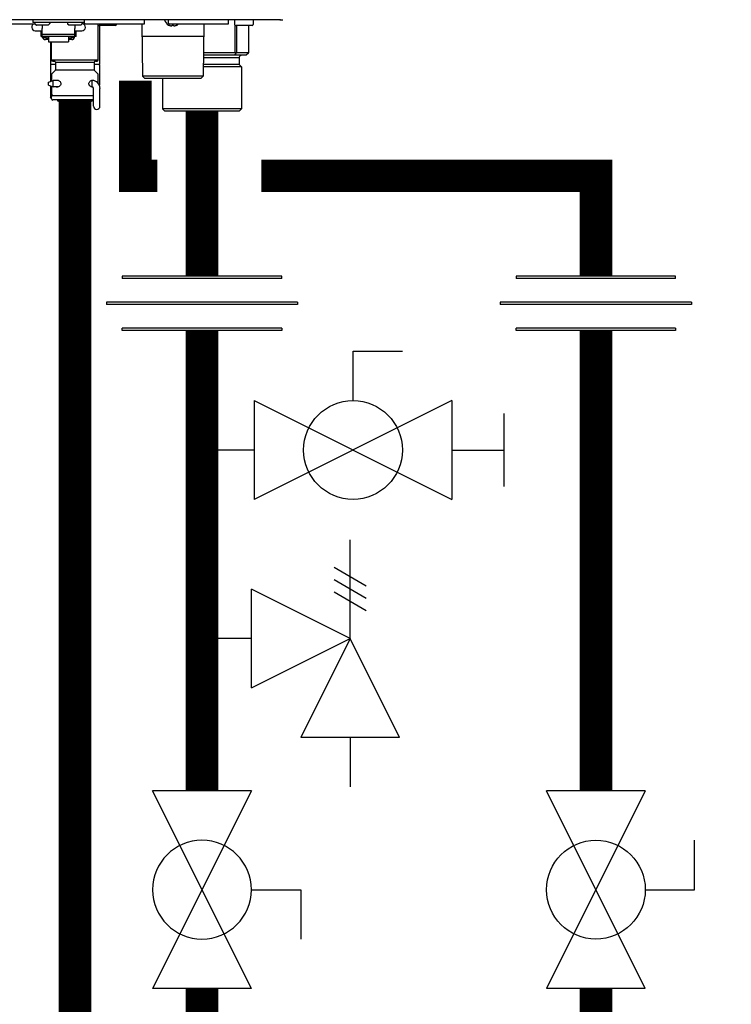
# Model space of a CAD drawing. Units: inches. Extents: x -139 to 98, y -19 to 145.
# Drawn here: x -25 to -13, y 30 to 47 of the extents above; entities that cross this region are included whole.
import ezdxf

# ---------------------------------------------------------------- set-up
doc = ezdxf.new("R2010")
doc.units = ezdxf.units.IN
doc.header["$MEASUREMENT"] = 0

# ---------------------------------------------------------------- blocks, each defined once
blk = doc.blocks.new('Union')
at = {"color": 2}
for p, q in [((-0.06719, 0.04567), (0.06719, 0.04567)), ((-0.06719, 0.04366), (-0.06719, 0.04567)), ((-0.06719, 0.04366), (0.06719, 0.04366)), ((0.06719, 0.04567), (0.06719, 0.04366)), ((-0.08062, 0.02384), (0.08062, 0.02384)), ((-0.08062, 0.02384), (-0.08062, 0.02183)), ((-0.08062, 0.02183), (0.08062, 0.02183)), ((0.08062, 0.02384), (0.08062, 0.02183)), ((-0.06719, 0.00202), (0.06719, 0.00202)), ((-0.06719, 0.00202), (-0.06719, 0)), ((-0.06719, 0), (0.06719, 0)), ((0.06719, 0), (0.06719, 0.00202))]:
    blk.add_line(p, q, dxfattribs=at)
blk = doc.blocks.new('Full-Port Ball Valve')
at = {"color": 2}
for p, q in [((0.08324, 0.08324), (0.04162, 0.08324)), ((0.08324, 0.04162), (0.08324, 0.08324)), ((0, 0.04162), (0, -0.04162)), ((0, 0.04162), (0.16648, -0.04162)), ((0.16648, 0.04162), (0, -0.04162)), ((0.16648, 0.04162), (0.16648, -0.04162))]:
    blk.add_line(p, q, dxfattribs=at)
blk.add_circle((0.08324, 0), 0.04162, dxfattribs=at)
blk = doc.blocks.new('Ball Valve Drain')
at = {"color": 2}
for p, q in [((0.12731, 0.04162), (0.12731, 0.08324)), ((0.12731, 0.08324), (0.16893, 0.08324)), ((0.04407, 0.04162), (0.04407, -0.04162)), ((0.04407, 0.04162), (0.21055, -0.04162)), ((0.21055, 0.04162), (0.04407, -0.04162)), ((0.21055, 0.04162), (0.21055, -0.04162)), ((0.25461, -0.03077), (0.25461, 0.03077)), ((0.04407, 0), (0, 0)), ((0.21055, 0), (0.25461, 0))]:
    blk.add_line(p, q, dxfattribs=at)
blk.add_circle((0.12731, 0), 0.04162, dxfattribs=at)
blk = doc.blocks.new('Pressure Relief Valve - Tankless')
at = {"color": 2}
for p, q in [((-0.12486, 0), (-0.12486, 0.08324)), ((-0.13838, 0.04422), (-0.11134, 0.05983)), ((-0.13838, 0.03382), (-0.11134, 0.04942)), ((-0.12486, 0), (-0.04162, 0.04162)), ((-0.04162, -0.04162), (-0.04162, 0.04162)), ((-0.13838, 0.02341), (-0.11134, 0.03902)), ((-0.16648, -0.08324), (-0.12486, 0)), ((-0.12486, 0), (-0.08324, -0.08324)), ((-0.04162, -0.04162), (-0.12486, 0)), ((-0.04162, 0), (0, 0)), ((-0.16648, -0.08324), (-0.08324, -0.08324)), ((-0.12486, -0.08324), (-0.12486, -0.12486))]:
    blk.add_line(p, q, dxfattribs=at)
blk = doc.blocks.new('NHB-H (55-80-110-150)')
at = {"linetype": 'Continuous'}
for p, q in [((1.323, 1.541), (-14.803, 1.541)), ((1.317, 1.541), (1.317, 1.541))]:
    blk.add_line(p, q, dxfattribs=at)
at = {"color": 9, "linetype": 'Continuous'}
for p, q in [((-2.851, 1.541), (-2.851, 1.494)), ((-1.986, 1.494), (-2.851, 1.494)), ((-1.986, 1.541), (-1.986, 1.463)), ((-1.986, 1.533), (-1.982, 1.533)), ((-1.982, 1.482), (-1.982, 1.533)), ((-0.967, 1.482), (-0.967, 1.533)), ((-0.566, 1.482), (-0.566, 1.533)), ((0.448, 1.482), (0.448, 1.533)), ((0.55, 1.533), (0.55, 1.463)), ((0.865, 1.533), (0.865, 1.463)), ((-3.778, 1.47), (-2.832, 1.47)), ((-2.847, 1.47), (-2.847, 1.463)), ((-2.819, 1.486), (-2.819, 1.478)), ((-2.817, 1.472), (-2.798, 1.453)), ((-2.811, 1.356), (-2.693, 1.356)), ((-2.594, 1.451), (-2.792, 1.451)), ((-2.713, 1.258), (-2.713, 1.356)), ((-2.693, 1.451), (-2.693, 1.393)), ((-2.693, 1.258), (-2.693, 1.393)), ((-2.57, 1.472), (-2.589, 1.453)), ((-2.567, 1.486), (-2.567, 1.478)), ((-2.269, 1.486), (-2.269, 1.478)), ((-2.266, 1.472), (-2.247, 1.453)), ((-2.044, 1.451), (-2.242, 1.451)), ((-2.143, 1.451), (-2.143, 1.393)), ((-2.143, 1.258), (-2.143, 1.393)), ((-2.143, 1.356), (-2.025, 1.356)), ((-2.123, 1.258), (-2.123, 1.356)), ((-2.019, 1.472), (-2.038, 1.453)), ((-2.017, 1.486), (-2.017, 1.478)), ((-1.986, 1.463), (-1.99, 1.463)), ((-1.97, 1.47), (-0.979, 1.47)), ((-1.75, 0.865), (-1.75, 1.47)), ((-1.459, 1.443), (-1.734, 1.443)), ((-1.73, 1.443), (-1.73, 0.786)), ((-1.439, 1.47), (-1.439, 1.463)), ((-1.014, 1.47), (-1.003, 0.59)), ((-0.562, 1.452), (-0.561, 1.452)), ((-0.555, 1.449), (-0.557, 1.45)), ((-0.557, 1.45), (-0.557, 1.45)), ((-0.555, 1.449), (-0.554, 1.449)), ((-0.554, 1.47), (0.436, 1.47)), ((-0.554, 1.449), (-0.553, 1.448)), ((-0.553, 1.448), (-0.552, 1.448)), ((-0.552, 1.448), (-0.551, 1.448)), ((-0.551, 1.448), (-0.55, 1.447)), ((-0.55, 1.447), (-0.549, 1.447)), ((-0.545, 1.445), (-0.543, 1.445)), ((-0.543, 1.445), (-0.542, 1.444)), ((-0.543, 1.445), (-0.543, 1.445)), ((-0.542, 1.444), (-0.541, 1.444)), ((-0.541, 1.444), (-0.54, 1.444)), ((-0.54, 1.444), (-0.539, 1.444)), ((-0.54, 1.444), (-0.54, 1.444)), ((-0.503, 1.443), (-0.502, 1.443)), ((-0.501, 1.445), (-0.5, 1.452)), ((-0.5, 1.452), (-0.483, 1.452)), ((-0.483, 1.452), (-0.482, 1.445)), ((-0.481, 1.443), (-0.48, 1.443)), ((-0.444, 1.444), (-0.443, 1.444)), ((-0.443, 1.444), (-0.442, 1.444)), ((-0.442, 1.444), (-0.442, 1.444)), ((-0.442, 1.444), (-0.441, 1.444)), ((-0.441, 1.444), (-0.44, 1.445)), ((-0.441, 1.444), (-0.441, 1.444)), ((-0.44, 1.445), (-0.438, 1.445)), ((-0.44, 1.445), (-0.44, 1.445)), ((-0.434, 1.447), (-0.432, 1.448)), ((-0.432, 1.448), (-0.43, 1.448)), ((-0.43, 1.448), (-0.428, 1.449)), ((-0.428, 1.449), (-0.426, 1.45)), ((-0.421, 1.452), (-0.421, 1.452)), ((0.032, 1.47), (0.02, 0.59)), ((0.556, 1.449), (0.556, 0.983)), ((0.845, 1.443), (0.57, 1.443)), ((0.584, 1.443), (0.584, 0.983)), ((0.784, 1.443), (0.784, 0.983)), ((0.785, 1.443), (0.785, 0.983)), ((-2.693, 1.258), (-2.713, 1.258)), ((-2.143, 1.292), (-2.693, 1.292)), ((-2.143, 1.259), (-2.693, 1.259)), ((-2.687, 1.235), (-2.687, 1.259)), ((-2.64, 1.235), (-2.687, 1.235)), ((-2.64, 1.235), (-2.64, 1.259)), ((-2.634, 1.25), (-2.64, 1.25)), ((-2.585, 1.206), (-2.64, 1.206)), ((-2.634, 1.259), (-2.634, 1.229)), ((-2.587, 1.229), (-2.634, 1.229)), ((-2.587, 1.229), (-2.587, 1.259)), ((-2.585, 1.25), (-2.587, 1.25)), ((-2.585, 1.259), (-2.585, 1.166)), ((-2.585, 1.166), (-2.251, 1.166)), ((-2.556, 1.166), (-2.556, 0.786)), ((-2.536, 0.865), (-2.536, 1.166)), ((-2.251, 1.259), (-2.251, 1.166)), ((-2.251, 1.25), (-2.249, 1.25)), ((-2.196, 1.206), (-2.251, 1.206)), ((-2.249, 1.259), (-2.249, 1.229)), ((-2.202, 1.229), (-2.249, 1.229)), ((-2.202, 1.229), (-2.202, 1.259)), ((-2.202, 1.25), (-2.196, 1.25)), ((-2.196, 1.235), (-2.196, 1.259)), ((-2.149, 1.235), (-2.196, 1.235)), ((-2.149, 1.235), (-2.149, 1.259)), ((-2.123, 1.258), (-2.143, 1.258)), ((0.029, 1.258), (-1.012, 1.258)), ((-2.536, 0.865), (-1.75, 0.865)), ((-2.516, 0.845), (-2.489, 0.845)), ((-1.797, 0.845), (-1.769, 0.845)), ((0.024, 0.904), (0.629, 0.904)), ((0.556, 0.983), (0.025, 0.983)), ((0.746, 0.944), (0.025, 0.944)), ((0.573, 0.978), (0.546, 0.944)), ((0.784, 0.983), (0.584, 0.983)), ((0.629, 0.904), (0.629, 0.786)), ((0.784, 0.978), (0.746, 0.944)), ((-2.469, 0.786), (-2.556, 0.786)), ((-2.556, 0.775), (-2.556, 0.503)), ((-2.475, 0.684), (-2.53, 0.628)), ((-2.469, 0.826), (-1.817, 0.826)), ((-2.469, 0.826), (-2.469, 0.698)), ((-2.469, 0.698), (-1.817, 0.698)), ((-1.817, 0.826), (-1.817, 0.698)), ((-1.73, 0.786), (-1.817, 0.786)), ((-1.811, 0.684), (-1.755, 0.628)), ((-1.73, 0.775), (-1.73, 0.437)), ((0.668, 0.747), (0.022, 0.747)), ((0.629, 0.786), (0.023, 0.786)), ((0.629, 0.786), (0.668, 0.747)), ((0.668, 0.747), (0.668, 0.039)), ((-2.588, 0.491), (-2.51, 0.519)), ((-2.536, 0.614), (-2.536, 0.559)), ((-2.535, 0.523), (-2.536, 0.523)), ((-2.536, 0.523), (-2.536, 0.519)), ((-2.535, 0.519), (-2.535, 0.51)), ((-2.423, 0.519), (-2.51, 0.519)), ((-2.51, 0.409), (-2.51, 0.519)), ((-1.869, 0.517), (-1.859, 0.52)), ((-1.853, 0.519), (-1.863, 0.519)), ((-1.853, 0.409), (-1.853, 0.519)), ((-1.844, 0.523), (-1.84, 0.523)), ((-1.75, 0.559), (-1.75, 0.614)), ((-1.75, 0.532), (-1.75, 0.539)), ((-1.75, 0.523), (-1.75, 0.523)), ((-1.75, 0.519), (-1.75, 0.523)), ((-1.75, 0.47), (-1.75, 0.522)), ((0.02, 0.59), (-1.003, 0.59)), ((-0.963, 0.55), (-1.003, 0.59)), ((-0.02, 0.55), (-0.963, 0.55)), ((-0.668, 0.55), (-0.668, 0.039)), ((-0.02, 0.55), (0.02, 0.59)), ((-2.588, 0.436), (-2.588, 0.491)), ((-2.588, 0.436), (-2.51, 0.409)), ((-2.556, 0.425), (-2.556, 0.236)), ((-2.535, 0.418), (-2.535, 0.287)), ((-2.422, 0.409), (-2.51, 0.409)), ((-1.853, 0.409), (-1.863, 0.409)), ((-1.852, 0.406), (-1.861, 0.408)), ((-1.844, 0.405), (-1.852, 0.406)), ((-1.841, 0.405), (-1.844, 0.405)), ((-1.83, 0.083), (-1.83, 0.385)), ((-1.72, 0.083), (-1.72, 0.385)), ((-2.536, 0.236), (-2.556, 0.236)), ((-2.536, 0.216), (-2.556, 0.236)), ((-2.536, 0.208), (-2.536, 0.287)), ((-2.52, 0.268), (-2.524, 0.267)), ((-2.516, 0.267), (-1.83, 0.267)), ((-1.83, 0.189), (-2.516, 0.189)), ((-2.438, 0.189), (-2.438, 0.181)), ((-1.86, 0.169), (-2.426, 0.169)), ((-1.848, 0.189), (-1.848, 0.181)), ((0.668, 0.039), (-0.668, 0.039)), ((-0.629, 0), (-0.668, 0.039)), ((0.629, 0), (-0.629, 0)), ((0.629, 0), (0.668, 0.039))]:
    blk.add_line(p, q, dxfattribs=at)
at = {"linetype": 'Continuous'}
for points in [[(1.311, 1.543), (1.314, 1.542), (1.316, 1.541), (1.317, 1.541)], [(1.323, 1.541), (1.329, 1.541), (1.336, 1.541), (1.342, 1.541)], [(1.342, 1.541), (1.348, 1.542), (1.355, 1.542), (1.361, 1.542)]]:
    blk.add_lwpolyline(points, dxfattribs=at)
at = {"color": 9, "linetype": 'Continuous'}
for points in [[(-0.561, 1.452), (-0.559, 1.451), (-0.557, 1.45)], [(-0.549, 1.447), (-0.547, 1.446), (-0.545, 1.445)], [(-0.539, 1.444), (-0.539, 1.444), (-0.538, 1.443), (-0.537, 1.443), (-0.536, 1.443), (-0.535, 1.443), (-0.534, 1.442), (-0.533, 1.442), (-0.533, 1.442), (-0.532, 1.442), (-0.531, 1.442), (-0.53, 1.442), (-0.53, 1.442), (-0.529, 1.442), (-0.528, 1.441), (-0.528, 1.441), (-0.527, 1.441), (-0.526, 1.441), (-0.526, 1.441), (-0.525, 1.441), (-0.524, 1.441), (-0.524, 1.441), (-0.523, 1.441), (-0.523, 1.441), (-0.522, 1.441), (-0.521, 1.441), (-0.521, 1.441), (-0.52, 1.441), (-0.52, 1.441), (-0.519, 1.44), (-0.518, 1.44), (-0.518, 1.44), (-0.517, 1.44), (-0.517, 1.44), (-0.516, 1.44), (-0.516, 1.44), (-0.515, 1.44), (-0.515, 1.44), (-0.514, 1.44), (-0.514, 1.44), (-0.513, 1.44), (-0.513, 1.44), (-0.512, 1.44), (-0.512, 1.44), (-0.511, 1.441), (-0.511, 1.441), (-0.51, 1.441), (-0.51, 1.441), (-0.51, 1.441), (-0.509, 1.441), (-0.509, 1.441), (-0.508, 1.441), (-0.508, 1.441), (-0.508, 1.441), (-0.507, 1.441), (-0.507, 1.441), (-0.506, 1.441), (-0.506, 1.441), (-0.506, 1.441), (-0.505, 1.442), (-0.505, 1.442), (-0.505, 1.442), (-0.504, 1.442), (-0.504, 1.442), (-0.504, 1.442), (-0.503, 1.442), (-0.503, 1.442), (-0.503, 1.443), (-0.503, 1.443)], [(-0.502, 1.443), (-0.502, 1.443), (-0.502, 1.444), (-0.502, 1.444), (-0.501, 1.444), (-0.501, 1.444), (-0.501, 1.445), (-0.501, 1.445), (-0.501, 1.445)], [(-0.482, 1.445), (-0.482, 1.445), (-0.482, 1.445), (-0.482, 1.444), (-0.482, 1.444), (-0.481, 1.444), (-0.481, 1.444), (-0.481, 1.443), (-0.481, 1.443)], [(-0.48, 1.443), (-0.48, 1.443), (-0.48, 1.442), (-0.48, 1.442), (-0.479, 1.442), (-0.479, 1.442), (-0.479, 1.442), (-0.478, 1.442), (-0.478, 1.442), (-0.478, 1.442), (-0.477, 1.441), (-0.477, 1.441), (-0.477, 1.441), (-0.476, 1.441), (-0.476, 1.441), (-0.475, 1.441), (-0.475, 1.441), (-0.475, 1.441), (-0.474, 1.441), (-0.474, 1.441), (-0.473, 1.441), (-0.473, 1.441), (-0.473, 1.441), (-0.472, 1.441), (-0.472, 1.441), (-0.471, 1.44), (-0.471, 1.44), (-0.47, 1.44), (-0.47, 1.44), (-0.469, 1.44), (-0.469, 1.44), (-0.468, 1.44), (-0.468, 1.44), (-0.467, 1.44), (-0.467, 1.44), (-0.466, 1.44), (-0.466, 1.44), (-0.465, 1.44), (-0.464, 1.44), (-0.464, 1.44), (-0.463, 1.441), (-0.463, 1.441), (-0.462, 1.441), (-0.462, 1.441), (-0.461, 1.441), (-0.46, 1.441), (-0.46, 1.441), (-0.459, 1.441), (-0.459, 1.441), (-0.458, 1.441), (-0.457, 1.441), (-0.457, 1.441), (-0.456, 1.441), (-0.455, 1.441), (-0.455, 1.441), (-0.454, 1.442), (-0.453, 1.442), (-0.453, 1.442), (-0.452, 1.442), (-0.451, 1.442), (-0.45, 1.442), (-0.45, 1.442), (-0.449, 1.442), (-0.448, 1.443), (-0.447, 1.443), (-0.446, 1.443), (-0.445, 1.443), (-0.444, 1.444)], [(-0.438, 1.445), (-0.436, 1.446), (-0.434, 1.447)], [(-0.426, 1.45), (-0.424, 1.451), (-0.421, 1.452)], [(-2.684, 1.235), (-2.683, 1.231), (-2.68, 1.227), (-2.677, 1.223), (-2.674, 1.219), (-2.67, 1.216), (-2.665, 1.213), (-2.661, 1.21), (-2.656, 1.209), (-2.651, 1.207), (-2.646, 1.206), (-2.64, 1.206)], [(-2.196, 1.206), (-2.191, 1.206), (-2.185, 1.207), (-2.18, 1.209), (-2.175, 1.21), (-2.171, 1.213), (-2.167, 1.216), (-2.163, 1.219), (-2.159, 1.223), (-2.156, 1.227), (-2.153, 1.231), (-2.152, 1.235)], [(0.573, 0.978), (0.571, 0.979), (0.568, 0.981), (0.565, 0.982), (0.562, 0.982), (0.559, 0.983), (0.556, 0.983)], [(0.584, 0.983), (0.583, 0.983), (0.581, 0.982), (0.58, 0.982), (0.578, 0.981), (0.576, 0.979), (0.573, 0.978)], [(0.785, 0.982), (0.785, 0.982), (0.784, 0.983), (0.784, 0.983)], [(0.784, 0.978), (0.784, 0.979), (0.785, 0.981), (0.785, 0.982)], [(-2.536, 0.559), (-2.536, 0.556), (-2.536, 0.553), (-2.536, 0.538)], [(-2.536, 0.538), (-2.536, 0.534), (-2.536, 0.529), (-2.535, 0.524), (-2.535, 0.519)], [(-2.458, 0.519), (-2.454, 0.521), (-2.445, 0.523), (-2.442, 0.523)], [(-2.442, 0.523), (-2.436, 0.523), (-2.426, 0.521)], [(-2.426, 0.521), (-2.417, 0.517), (-2.408, 0.512), (-2.4, 0.506), (-2.393, 0.499), (-2.387, 0.491), (-2.383, 0.483), (-2.38, 0.474), (-2.379, 0.464)], [(-1.907, 0.464), (-1.906, 0.474), (-1.903, 0.483), (-1.898, 0.491), (-1.892, 0.499), (-1.885, 0.506), (-1.877, 0.512), (-1.869, 0.517)], [(-1.859, 0.52), (-1.85, 0.523), (-1.844, 0.523)], [(-1.84, 0.523), (-1.831, 0.521), (-1.823, 0.517), (-1.822, 0.515)], [(-1.75, 0.553), (-1.75, 0.556), (-1.75, 0.559)], [(-1.75, 0.539), (-1.75, 0.546), (-1.75, 0.553)], [(-1.75, 0.522), (-1.75, 0.529), (-1.75, 0.532)], [(-2.442, 0.405), (-2.45, 0.406), (-2.458, 0.409), (-2.458, 0.409)], [(-2.417, 0.411), (-2.425, 0.408), (-2.434, 0.406), (-2.442, 0.405)], [(-2.379, 0.464), (-2.38, 0.455), (-2.382, 0.447), (-2.386, 0.439), (-2.39, 0.432), (-2.396, 0.426), (-2.402, 0.42), (-2.409, 0.415), (-2.417, 0.411)], [(-1.861, 0.408), (-1.869, 0.411), (-1.876, 0.415), (-1.883, 0.42), (-1.89, 0.426), (-1.895, 0.433), (-1.9, 0.439), (-1.904, 0.447), (-1.906, 0.455), (-1.907, 0.464)], [(-2.516, 0.267), (-2.52, 0.267), (-2.524, 0.266), (-2.527, 0.264), (-2.53, 0.262), (-2.533, 0.259), (-2.534, 0.255), (-2.535, 0.252), (-2.536, 0.248)], [(-2.533, 0.26), (-2.535, 0.257), (-2.536, 0.253), (-2.536, 0.25)], [(-2.536, 0.25), (-2.536, 0.249), (-2.536, 0.249), (-2.536, 0.248), (-2.536, 0.248), (-2.536, 0.248), (-2.536, 0.248)], [(-2.535, 0.287), (-2.535, 0.283), (-2.534, 0.279), (-2.532, 0.276), (-2.53, 0.273), (-2.527, 0.271), (-2.523, 0.269), (-2.52, 0.268), (-2.516, 0.267)], [(-2.524, 0.267), (-2.527, 0.265), (-2.53, 0.263), (-2.533, 0.26)]]:
    blk.add_lwpolyline(points, dxfattribs=at)
for centre, radius, start, end in [((-2.811, 1.486), 0.00786, 90, 180), ((-2.575, 1.486), 0.00786, 0, 90), ((-2.261, 1.486), 0.00786, 90, 180), ((-2.025, 1.486), 0.00786, 0, 90), ((-1.974, 1.533), 0.00786, 90, 180), ((-0.975, 1.533), 0.00786, 0, 90), ((-0.507, 1.563), 0.124, 190.2466, 243.5926), ((-0.558, 1.533), 0.00786, 90, 180), ((0.44, 1.533), 0.00786, 0, 90), ((0.558, 1.533), 0.00786, 90, 180), ((0.857, 1.533), 0.00786, 0, 90), ((-2.811, 1.415), 0.059, 96.7411, 270), ((-2.811, 1.478), 0.00786, 180, 225), ((-2.792, 1.459), 0.00786, 225, 270), ((-2.594, 1.459), 0.00786, 270, 315), ((-2.575, 1.478), 0.00786, 315, 0), ((-2.261, 1.478), 0.00786, 180, 225), ((-2.242, 1.459), 0.00786, 225, 270), ((-2.044, 1.459), 0.00786, 270, 315), ((-2.025, 1.415), 0.059, 270, 83.2589), ((-2.025, 1.478), 0.00786, 315, 0), ((-2.005, 1.463), 0.0197, 351.4472, 0), ((-1.97, 1.482), 0.0118, 180, 270), ((-1.734, 1.463), 0.0197, 216.2321, 270), ((-1.459, 1.463), 0.0197, 270, 0), ((-0.979, 1.482), 0.0118, 270, 0), ((-0.554, 1.482), 0.0118, 180, 270), ((-0.476, 1.563), 0.124, 296.4074, 311.6642), ((0.436, 1.482), 0.0118, 270, 0), ((0.57, 1.463), 0.0197, 180, 270), ((0.845, 1.463), 0.0197, 270, 0), ((-2.516, 0.865), 0.0197, 180, 270), ((-2.489, 0.826), 0.0197, 0, 90), ((-1.797, 0.826), 0.0197, 90, 180), ((-1.769, 0.865), 0.0197, 270, 0), ((0.668, 0.904), 0.0393, 90, 180), ((-2.544, 0.775), 0.0118, 90, 180), ((-2.489, 0.698), 0.0197, 315, 0), ((-1.797, 0.698), 0.0197, 180, 225), ((-1.742, 0.775), 0.0118, 0, 90), ((-2.516, 0.614), 0.0197, 135, 180), ((-2.516, 0.523), 0.0197, 167.4607, 180), ((-1.853, 0.385), 0.134, 0, 90), ((-1.769, 0.614), 0.0197, 0, 45), ((-1.769, 0.523), 0.0197, 0, 12.5677), ((-1.853, 0.385), 0.0236, 0, 90), ((-2.516, 0.208), 0.0197, 180, 270), ((-2.426, 0.181), 0.0118, 180, 270), ((-1.86, 0.181), 0.0118, 270, 0), ((-1.775, 0.083), 0.055, 180, 0)]:
    blk.add_arc(centre, radius, start, end, dxfattribs=at)

msp = doc.modelspace()

# ---------------------------------------------------------------- linework, layer by layer
at = {"const_width": 0.55}
for points in [[(9.541, 96.328), (-47.289, 96.328), (-47.307, 6.513), (-21.747, 6.513), (-21.747, 30.665)], [(-22.869, 45.963), (-22.869, 44.361), (-22.497, 44.361)], [(-23.889, 7.513), (-23.889, 45.62)], [(-21.747, 45.451), (-21.747, 42.669)], [(-20.747, 44.361), (-15.106, 44.361), (-15.106, 42.669)], [(-21.747, 41.755), (-21.747, 33.995)], [(-15.106, 33.994), (-15.106, 41.755)], [(67.357, 3.513), (-15.105, 3.513), (-15.106, 30.665)]]:
    msp.add_lwpolyline(points, dxfattribs=at)

# ---------------------------------------------------------------- block references
msp.add_blockref('NHB-H (55-80-110-150)', (-21.747, 45.451))
at = {"xscale": -20, "yscale": 20, "zscale": 20}
for name, p in [('Union', (-21.747, 41.755)), ('Union', (-15.106, 41.755)), ('Pressure Relief Valve - Tankless', (-21.747, 36.562))]:
    msp.add_blockref(name, p, dxfattribs=at)
at = {"yscale": 20, "zscale": 20}
for name, p, xscale, rotation in [('Ball Valve Drain', (-21.747, 39.74), 20, 1.000000000268458e-05), ('Full-Port Ball Valve', (-21.747, 30.665), -20, 270.00001), ('Full-Port Ball Valve', (-15.106, 33.994), 20, 270.0000199999999)]:
    msp.add_blockref(name, p, dxfattribs=dict(at, xscale=xscale, rotation=rotation))

doc.saveas('drawing.dxf')
